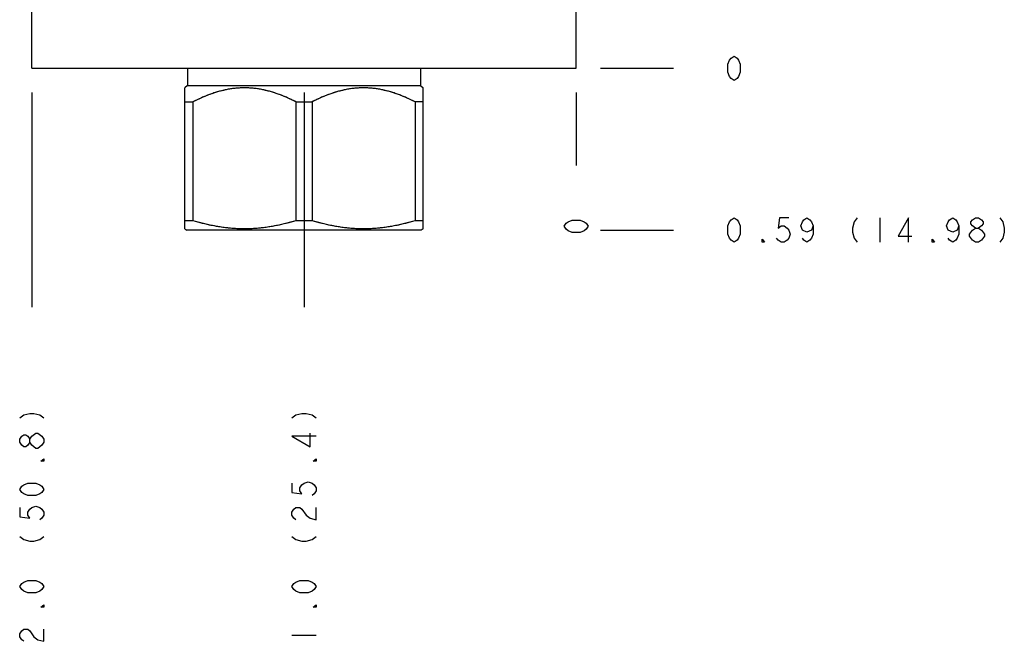
# Model space of a CAD drawing. Units: inches. Extents: x 8.49 to 12.56, y 6.49 to 12.27.
# Drawn here: x 8.49 to 12.11, y 6.49 to 8.78 of the extents above; entities that cross this region are included whole.
import ezdxf

# ---------------------------------------------------------------- set-up
doc = ezdxf.new("R2010")
doc.units = ezdxf.units.IN
doc.header["$LTSCALE"] = 1.21
doc.header["$MEASUREMENT"] = 0
doc.layers.get('0').update_dxf_attribs({"linetype": 'CONTINUOUS'})
doc.layers.add('03__ASM_ALL_CURVES', color=7, linetype='CONTINUOUS')

msp = doc.modelspace()

# ---------------------------------------------------------------- linework, layer by layer
at = {"color": 7, "linetype": 'CONTINUOUS'}
for p, q in [((8.5376, 8.5981), (8.5376, 12.2231)), ((10.5376, 8.5981), (10.5376, 12.2231)), ((8.5376, 8.5981), (10.5376, 8.5981)), ((9.1091, 8.5981), (9.1091, 8.5351)), ((9.9661, 8.5981), (9.9661, 8.5351)), ((9.1091, 8.5351), (9.0998, 8.5258)), ((9.1001, 8.0085), (9.1001, 8.5261)), ((9.1091, 8.5351), (9.9661, 8.5351)), ((9.9661, 8.5351), (9.9754, 8.5258)), ((9.9751, 8.0085), (9.9751, 8.5261)), ((9.1001, 8.4746), (9.1297, 8.4746)), ((9.1297, 8.4746), (9.1297, 8.0382)), ((9.508, 8.4746), (9.508, 8.0382)), ((9.508, 8.4746), (9.5672, 8.4746)), ((9.5672, 8.4746), (9.5672, 8.0382)), ((9.9751, 8.4746), (9.9455, 8.4746)), ((9.9455, 8.4746), (9.9455, 8.0382)), ((9.1297, 8.0382), (9.1001, 8.0382)), ((9.5672, 8.0382), (9.508, 8.0382)), ((9.9751, 8.0382), (9.9455, 8.0382)), ((9.0996, 8.0087), (9.1076, 8.0041)), ((9.9676, 8.0041), (9.1076, 8.0041)), ((9.9755, 8.0087), (9.9676, 8.0041))]:
    msp.add_line(p, q, dxfattribs=at)
for points, knots in [([(9.508, 8.4746), (9.4977, 8.4799), (9.4775, 8.4897), (9.4474, 8.502), (9.4181, 8.5117), (9.3894, 8.519), (9.361, 8.5238), (9.3329, 8.5262), (9.3048, 8.5262), (9.2766, 8.5238), (9.2483, 8.519), (9.2196, 8.5117), (9.1903, 8.502), (9.1601, 8.4897), (9.1399, 8.4799), (9.1297, 8.4746)], [0, 0, 0, 0, 0.087594, 0.169492, 0.247015, 0.321392, 0.39365, 0.464694, 0.535306, 0.60635, 0.678609, 0.752985, 0.830508, 0.912406, 1, 1, 1, 1]), ([(9.508, 8.4746), (9.5021, 8.4777), (9.4904, 8.4835), (9.473, 8.4914), (9.4559, 8.4985), (9.4392, 8.5047), (9.4227, 8.5101), (9.4065, 8.5147), (9.3904, 8.5185), (9.3743, 8.5216), (9.3584, 8.5239), (9.3426, 8.5254), (9.3267, 8.5262), (9.3109, 8.5262), (9.2951, 8.5254), (9.2792, 8.5239), (9.2633, 8.5216), (9.2473, 8.5185), (9.2312, 8.5147), (9.2149, 8.5101), (9.1984, 8.5047), (9.1817, 8.4985), (9.1647, 8.4914), (9.1472, 8.4835), (9.1356, 8.4777), (9.1297, 8.4746)], [0, 0, 0, 0, 0.050346, 0.098625, 0.145119, 0.190093, 0.2338, 0.276444, 0.318221, 0.359309, 0.399871, 0.44007, 0.480045, 0.519955, 0.55993, 0.600129, 0.640691, 0.681779, 0.723556, 0.7662, 0.809907, 0.854881, 0.901375, 0.949654, 1, 1, 1, 1]), ([(9.9455, 8.4746), (9.9352, 8.4799), (9.9151, 8.4897), (9.8849, 8.502), (9.8556, 8.5117), (9.8269, 8.519), (9.7985, 8.5238), (9.7704, 8.5262), (9.7423, 8.5262), (9.7141, 8.5238), (9.6858, 8.519), (9.6571, 8.5117), (9.6278, 8.502), (9.5976, 8.4897), (9.5775, 8.4799), (9.5672, 8.4746)], [0, 0, 0, 0, 0.087594, 0.169492, 0.247015, 0.321392, 0.39365, 0.464694, 0.535306, 0.60635, 0.678609, 0.752985, 0.830508, 0.912406, 1, 1, 1, 1]), ([(9.9455, 8.4746), (9.9396, 8.4777), (9.9279, 8.4835), (9.9105, 8.4914), (9.8935, 8.4985), (9.8767, 8.5047), (9.8603, 8.5101), (9.844, 8.5147), (9.8279, 8.5185), (9.8119, 8.5216), (9.7959, 8.5239), (9.7801, 8.5254), (9.7642, 8.5262), (9.7484, 8.5262), (9.7326, 8.5254), (9.7167, 8.5239), (9.7008, 8.5216), (9.6848, 8.5185), (9.6687, 8.5147), (9.6524, 8.5101), (9.6359, 8.5047), (9.6192, 8.4985), (9.6022, 8.4914), (9.5848, 8.4835), (9.5731, 8.4777), (9.5672, 8.4746)], [0, 0, 0, 0, 0.050346, 0.098625, 0.145119, 0.190093, 0.2338, 0.276444, 0.318221, 0.359309, 0.399871, 0.44007, 0.480045, 0.519955, 0.55993, 0.600129, 0.640691, 0.681779, 0.723556, 0.7662, 0.809907, 0.854881, 0.901375, 0.949654, 1, 1, 1, 1]), ([(9.508, 8.0382), (9.4963, 8.0347), (9.4731, 8.0283), (9.4383, 8.0204), (9.404, 8.0145), (9.3699, 8.0104), (9.3359, 8.0084), (9.3018, 8.0084), (9.2677, 8.0104), (9.2336, 8.0145), (9.1993, 8.0204), (9.1646, 8.0283), (9.1414, 8.0347), (9.1297, 8.0382)], [0, 0, 0, 0, 0.095388, 0.187663, 0.277924, 0.367105, 0.455756, 0.544244, 0.632895, 0.722076, 0.812337, 0.904612, 1, 1, 1, 1]), ([(9.508, 8.0382), (9.5015, 8.0363), (9.4886, 8.0326), (9.4693, 8.0276), (9.4502, 8.0231), (9.4313, 8.0193), (9.4125, 8.016), (9.3937, 8.0133), (9.375, 8.0111), (9.3563, 8.0096), (9.3375, 8.0087), (9.3188, 8.0084), (9.3001, 8.0087), (9.2814, 8.0096), (9.2627, 8.0111), (9.2439, 8.0133), (9.2252, 8.016), (9.2063, 8.0193), (9.1874, 8.0231), (9.1684, 8.0276), (9.1491, 8.0326), (9.1362, 8.0363), (9.1297, 8.0382)], [0, 0, 0, 0, 0.052911, 0.104695, 0.155571, 0.205744, 0.255404, 0.304684, 0.353705, 0.402552, 0.4513, 0.5, 0.5487, 0.597448, 0.646295, 0.695316, 0.744596, 0.794256, 0.844429, 0.895305, 0.947089, 1, 1, 1, 1]), ([(9.9455, 8.0382), (9.9338, 8.0347), (9.9106, 8.0283), (9.8759, 8.0204), (9.8416, 8.0145), (9.8074, 8.0104), (9.7734, 8.0084), (9.7393, 8.0084), (9.7052, 8.0104), (9.6711, 8.0145), (9.6368, 8.0204), (9.6021, 8.0283), (9.5789, 8.0347), (9.5672, 8.0382)], [0, 0, 0, 0, 0.095388, 0.187663, 0.277924, 0.367105, 0.455756, 0.544244, 0.632895, 0.722076, 0.812337, 0.904612, 1, 1, 1, 1]), ([(9.9455, 8.0382), (9.939, 8.0363), (9.9261, 8.0326), (9.9068, 8.0276), (9.8877, 8.0231), (9.8688, 8.0193), (9.85, 8.016), (9.8312, 8.0133), (9.8125, 8.0111), (9.7938, 8.0096), (9.7751, 8.0087), (9.7563, 8.0084), (9.7376, 8.0087), (9.7189, 8.0096), (9.7002, 8.0111), (9.6814, 8.0133), (9.6627, 8.016), (9.6439, 8.0193), (9.6249, 8.0231), (9.6059, 8.0276), (9.5866, 8.0326), (9.5737, 8.0363), (9.5672, 8.0382)], [0, 0, 0, 0, 0.052911, 0.104695, 0.155571, 0.205744, 0.255404, 0.304684, 0.353705, 0.402552, 0.4513, 0.5, 0.5487, 0.597448, 0.646295, 0.695316, 0.744596, 0.794256, 0.844429, 0.895305, 0.947089, 1, 1, 1, 1])]:
    msp.add_open_spline(points, degree=3, knots=knots, dxfattribs=at)
at = {"layer": '03__ASM_ALL_CURVES', "color": 4, "linetype": 'CONTINUOUS'}
for p, q in [((11.0954, 8.613), (11.101, 8.6279)), ((11.0954, 8.5833), (11.0954, 8.613)), ((11.101, 8.6279), (11.1065, 8.6353)), ((11.1065, 8.6353), (11.1177, 8.6428)), ((11.1177, 8.6428), (11.1289, 8.6353)), ((11.1289, 8.6353), (11.1344, 8.6279)), ((11.1344, 8.6279), (11.14, 8.613)), ((11.14, 8.613), (11.14, 8.5833)), ((10.6268, 8.5981), (10.8946, 8.5981)), ((11.101, 8.5684), (11.0954, 8.5833)), ((11.14, 8.5833), (11.1344, 8.5684)), ((11.1065, 8.5609), (11.101, 8.5684)), ((11.1177, 8.5535), (11.1065, 8.5609)), ((11.1289, 8.5609), (11.1177, 8.5535)), ((11.1344, 8.5684), (11.1289, 8.5609)), ((8.5376, 8.5089), (8.5376, 7.7214)), ((9.5376, 8.5089), (9.5376, 7.7214)), ((10.5376, 8.5089), (10.5376, 8.2411)), ((10.5004, 8.0292), (10.5078, 8.0347)), ((10.5078, 8.0347), (10.5227, 8.0403)), ((10.5227, 8.0403), (10.5525, 8.0403)), ((10.5525, 8.0403), (10.5673, 8.0347)), ((10.5673, 8.0347), (10.5748, 8.0292)), ((11.0954, 8.019), (11.101, 8.0339)), ((11.101, 8.0339), (11.1065, 8.0413)), ((11.1065, 8.0413), (11.1177, 8.0488)), ((11.1177, 8.0488), (11.1289, 8.0413)), ((11.1289, 8.0413), (11.1344, 8.0339)), ((11.1344, 8.0339), (11.14, 8.019)), ((11.285, 8.0488), (11.2795, 8.0116)), ((11.3185, 8.0488), (11.285, 8.0488)), ((11.3631, 8.019), (11.3687, 8.0339)), ((11.3687, 8.0339), (11.3743, 8.0413)), ((11.3743, 8.0413), (11.3855, 8.0488)), ((11.3855, 8.0488), (11.3966, 8.0413)), ((11.3966, 8.0413), (11.4022, 8.0339)), ((11.4022, 8.0339), (11.4078, 8.019)), ((11.5584, 8.0339), (11.5528, 8.0116)), ((11.5695, 8.0488), (11.5584, 8.0339)), ((11.6532, 8.0488), (11.6532, 7.9595)), ((11.7592, 8.0488), (11.7201, 7.9818)), ((11.7592, 7.9595), (11.7592, 8.0488)), ((11.8986, 8.019), (11.9042, 8.0339)), ((11.9042, 8.0339), (11.9098, 8.0413)), ((11.9098, 8.0413), (11.921, 8.0488)), ((11.921, 8.0488), (11.9321, 8.0413)), ((11.9321, 8.0413), (11.9377, 8.0339)), ((11.9377, 8.0339), (11.9433, 8.019)), ((11.9879, 8.0339), (11.9935, 8.0413)), ((11.9879, 8.0264), (11.9879, 8.0339)), ((11.9935, 8.0413), (12.0046, 8.0488)), ((12.0046, 8.0488), (12.0158, 8.0488)), ((12.0158, 8.0488), (12.0269, 8.0413)), ((12.0269, 8.0413), (12.0325, 8.0339)), ((12.0325, 8.0339), (12.0325, 8.0264)), ((12.0939, 8.0488), (12.105, 8.0339)), ((12.105, 8.0339), (12.1106, 8.0116)), ((10.493, 8.018), (10.5004, 8.0292)), ((10.5004, 8.0069), (10.493, 8.018)), ((10.5078, 8.0013), (10.5004, 8.0069)), ((10.5227, 7.9957), (10.5078, 8.0013)), ((10.5525, 7.9957), (10.5227, 7.9957)), ((10.5673, 8.0013), (10.5525, 7.9957)), ((10.5748, 8.0069), (10.5673, 8.0013)), ((10.5748, 8.0292), (10.5822, 8.018)), ((10.5822, 8.018), (10.5748, 8.0069)), ((10.6268, 8.0041), (10.8946, 8.0041)), ((11.0954, 7.9893), (11.0954, 8.019)), ((11.14, 8.019), (11.14, 7.9893)), ((11.2795, 8.0116), (11.2906, 8.019)), ((11.2906, 8.019), (11.3018, 8.019)), ((11.3018, 8.019), (11.3129, 8.0116)), ((11.3129, 8.0116), (11.3185, 8.0041)), ((11.3185, 8.0041), (11.3241, 7.9893)), ((11.3687, 8.0041), (11.3631, 8.019)), ((11.3855, 7.9967), (11.3687, 8.0041)), ((11.4022, 8.0041), (11.3855, 7.9967)), ((11.4078, 8.019), (11.4022, 8.0041)), ((11.4078, 8.019), (11.4078, 7.9893)), ((11.5528, 8.0116), (11.5528, 7.9967)), ((11.5528, 7.9967), (11.5584, 7.9744)), ((11.9042, 8.0041), (11.8986, 8.019)), ((11.921, 7.9967), (11.9042, 8.0041)), ((11.9377, 8.0041), (11.921, 7.9967)), ((11.9433, 8.019), (11.9377, 8.0041)), ((11.9433, 8.019), (11.9433, 7.9893)), ((11.9823, 7.9893), (11.9935, 8.0041)), ((11.9935, 8.019), (11.9879, 8.0264)), ((12.0046, 8.0116), (11.9935, 8.019)), ((11.9935, 8.0041), (12.0046, 8.0116)), ((12.0046, 8.0116), (12.0158, 8.0116)), ((12.0269, 8.019), (12.0158, 8.0116)), ((12.0158, 8.0116), (12.0269, 8.0041)), ((12.0325, 8.0264), (12.0269, 8.019)), ((12.0269, 8.0041), (12.0381, 7.9893)), ((12.1106, 7.9967), (12.105, 7.9744)), ((12.1106, 8.0116), (12.1106, 7.9967)), ((11.101, 7.9744), (11.0954, 7.9893)), ((11.1065, 7.9669), (11.101, 7.9744)), ((11.1177, 7.9595), (11.1065, 7.9669)), ((11.1289, 7.9669), (11.1177, 7.9595)), ((11.1344, 7.9744), (11.1289, 7.9669)), ((11.14, 7.9893), (11.1344, 7.9744)), ((11.2209, 7.9707), (11.2293, 7.9595)), ((11.2209, 7.9595), (11.2209, 7.9707)), ((11.2293, 7.9595), (11.2209, 7.9595)), ((11.2795, 7.9669), (11.2739, 7.9744)), ((11.2906, 7.9595), (11.2795, 7.9669)), ((11.3018, 7.9595), (11.2906, 7.9595)), ((11.3129, 7.9669), (11.3018, 7.9595)), ((11.3185, 7.9744), (11.3129, 7.9669)), ((11.3241, 7.9893), (11.3185, 7.9744)), ((11.3743, 7.9669), (11.3687, 7.9744)), ((11.3855, 7.9595), (11.3743, 7.9669)), ((11.3966, 7.9669), (11.3855, 7.9595)), ((11.4022, 7.9744), (11.3966, 7.9669)), ((11.4078, 7.9893), (11.4022, 7.9744)), ((11.5584, 7.9744), (11.5695, 7.9595)), ((11.7201, 7.9818), (11.7703, 7.9818)), ((11.8457, 7.9707), (11.854, 7.9595)), ((11.8457, 7.9595), (11.8457, 7.9707)), ((11.854, 7.9595), (11.8457, 7.9595)), ((11.9098, 7.9669), (11.9042, 7.9744)), ((11.921, 7.9595), (11.9098, 7.9669)), ((11.9321, 7.9669), (11.921, 7.9595)), ((11.9377, 7.9744), (11.9321, 7.9669)), ((11.9433, 7.9893), (11.9377, 7.9744)), ((11.9823, 7.9818), (11.9823, 7.9893)), ((11.9935, 7.9669), (11.9823, 7.9818)), ((12.0046, 7.9595), (11.9935, 7.9669)), ((12.0158, 7.9595), (12.0046, 7.9595)), ((12.0269, 7.9669), (12.0158, 7.9595)), ((12.0381, 7.9818), (12.0269, 7.9669)), ((12.0381, 7.9893), (12.0381, 7.9818)), ((12.105, 7.9744), (12.0939, 7.9595)), ((8.493, 7.3142), (8.5078, 7.3253)), ((8.5078, 7.3253), (8.5301, 7.3309)), ((8.5301, 7.3309), (8.545, 7.3309)), ((8.545, 7.3309), (8.5673, 7.3253)), ((8.5673, 7.3253), (8.5822, 7.3142)), ((9.493, 7.3142), (9.5078, 7.3253)), ((9.5078, 7.3253), (9.5301, 7.3309)), ((9.5301, 7.3309), (9.545, 7.3309)), ((9.545, 7.3309), (9.5673, 7.3253)), ((9.5673, 7.3253), (9.5822, 7.3142)), ((8.493, 7.2361), (8.5004, 7.2472)), ((8.493, 7.2249), (8.493, 7.2361)), ((8.5004, 7.2472), (8.5078, 7.2528)), ((8.5078, 7.2528), (8.5153, 7.2528)), ((8.5153, 7.2528), (8.5227, 7.2472)), ((8.5227, 7.2472), (8.5301, 7.2361)), ((8.5301, 7.2361), (8.5376, 7.2472)), ((8.5301, 7.2249), (8.5301, 7.2361)), ((8.5376, 7.2472), (8.5525, 7.2584)), ((8.5525, 7.2584), (8.5599, 7.2584)), ((8.5599, 7.2584), (8.5748, 7.2472)), ((8.5748, 7.2472), (8.5822, 7.2361)), ((8.5822, 7.2361), (8.5822, 7.2249)), ((9.493, 7.2472), (9.5599, 7.2082)), ((9.5822, 7.2472), (9.493, 7.2472)), ((9.5599, 7.2082), (9.5599, 7.2584)), ((8.5004, 7.2138), (8.493, 7.2249)), ((8.5078, 7.2082), (8.5004, 7.2138)), ((8.5153, 7.2082), (8.5078, 7.2082)), ((8.5227, 7.2138), (8.5153, 7.2082)), ((8.5301, 7.2249), (8.5227, 7.2138)), ((8.5376, 7.2138), (8.5301, 7.2249)), ((8.5525, 7.2026), (8.5376, 7.2138)), ((8.5599, 7.2026), (8.5525, 7.2026)), ((8.5748, 7.2138), (8.5599, 7.2026)), ((8.5822, 7.2249), (8.5748, 7.2138)), ((8.571, 7.1552), (8.5822, 7.1636)), ((8.5822, 7.1636), (8.5822, 7.1552)), ((9.571, 7.1552), (9.5822, 7.1636)), ((9.5822, 7.1636), (9.5822, 7.1552)), ((8.5822, 7.1552), (8.571, 7.1552)), ((9.5822, 7.1552), (9.571, 7.1552)), ((8.493, 7.052), (8.5004, 7.0632)), ((8.5004, 7.0632), (8.5078, 7.0687)), ((8.5078, 7.0687), (8.5227, 7.0743)), ((8.5227, 7.0743), (8.5525, 7.0743)), ((8.5525, 7.0743), (8.5673, 7.0687)), ((8.5673, 7.0687), (8.5748, 7.0632)), ((8.5748, 7.0632), (8.5822, 7.052)), ((9.493, 7.0743), (9.493, 7.0409)), ((9.5227, 7.0576), (9.5301, 7.0687)), ((9.5227, 7.0464), (9.5227, 7.0576)), ((9.5301, 7.0687), (9.5376, 7.0743)), ((9.5376, 7.0743), (9.5525, 7.0799)), ((9.5525, 7.0799), (9.5673, 7.0743)), ((9.5673, 7.0743), (9.5748, 7.0687)), ((9.5748, 7.0687), (9.5822, 7.0576)), ((9.5822, 7.0576), (9.5822, 7.0464)), ((8.5004, 7.0409), (8.493, 7.052)), ((8.5078, 7.0353), (8.5004, 7.0409)), ((8.5227, 7.0297), (8.5078, 7.0353)), ((8.5525, 7.0297), (8.5227, 7.0297)), ((8.5673, 7.0353), (8.5525, 7.0297)), ((8.5748, 7.0409), (8.5673, 7.0353)), ((8.5822, 7.052), (8.5748, 7.0409)), ((9.493, 7.0409), (9.5301, 7.0353)), ((9.5301, 7.0353), (9.5227, 7.0464)), ((9.5748, 7.0353), (9.5673, 7.0297)), ((9.5822, 7.0464), (9.5748, 7.0353)), ((8.493, 6.9851), (8.493, 6.9516)), ((8.5301, 6.9795), (8.5376, 6.9851)), ((8.5376, 6.9851), (8.5525, 6.9907)), ((8.5525, 6.9907), (8.5673, 6.9851)), ((8.5673, 6.9851), (8.5748, 6.9795)), ((9.5004, 6.9795), (9.5078, 6.9851)), ((9.5078, 6.9851), (9.5227, 6.9851)), ((9.5227, 6.9851), (9.5301, 6.9795)), ((9.5822, 6.9404), (9.5822, 6.9851)), ((8.493, 6.9516), (8.5301, 6.946)), ((8.5227, 6.9683), (8.5301, 6.9795)), ((8.5227, 6.9572), (8.5227, 6.9683)), ((8.5301, 6.946), (8.5227, 6.9572)), ((8.5748, 6.946), (8.5673, 6.9404)), ((8.5748, 6.9795), (8.5822, 6.9683)), ((8.5822, 6.9572), (8.5748, 6.946)), ((8.5822, 6.9683), (8.5822, 6.9572)), ((9.493, 6.9683), (9.5004, 6.9795)), ((9.493, 6.9572), (9.493, 6.9683)), ((9.5004, 6.946), (9.493, 6.9572)), ((9.5078, 6.9404), (9.5004, 6.946)), ((9.5301, 6.9795), (9.545, 6.9572)), ((9.545, 6.9572), (9.5599, 6.946)), ((9.5599, 6.946), (9.5822, 6.9404)), ((8.493, 6.8791), (8.5078, 6.8679)), ((8.5673, 6.8679), (8.5822, 6.8791)), ((9.493, 6.8791), (9.5078, 6.8679)), ((9.5673, 6.8679), (9.5822, 6.8791)), ((8.5078, 6.8679), (8.5301, 6.8624)), ((8.5301, 6.8624), (8.545, 6.8624)), ((8.545, 6.8624), (8.5673, 6.8679)), ((9.5078, 6.8679), (9.5301, 6.8624)), ((9.5301, 6.8624), (9.545, 6.8624)), ((9.545, 6.8624), (9.5673, 6.8679)), ((8.493, 6.695), (8.5004, 6.7062)), ((8.5004, 6.6839), (8.493, 6.695)), ((8.5004, 6.7062), (8.5078, 6.7117)), ((8.5078, 6.7117), (8.5227, 6.7173)), ((8.5227, 6.7173), (8.5525, 6.7173)), ((8.5525, 6.7173), (8.5673, 6.7117)), ((8.5673, 6.7117), (8.5748, 6.7062)), ((8.5748, 6.7062), (8.5822, 6.695)), ((8.5822, 6.695), (8.5748, 6.6839)), ((9.493, 6.695), (9.5004, 6.7062)), ((9.5004, 6.6839), (9.493, 6.695)), ((9.5004, 6.7062), (9.5078, 6.7117)), ((9.5078, 6.7117), (9.5227, 6.7173)), ((9.5227, 6.7173), (9.5525, 6.7173)), ((9.5525, 6.7173), (9.5673, 6.7117)), ((9.5673, 6.7117), (9.5748, 6.7062)), ((9.5748, 6.7062), (9.5822, 6.695)), ((9.5822, 6.695), (9.5748, 6.6839)), ((8.5078, 6.6783), (8.5004, 6.6839)), ((8.5227, 6.6727), (8.5078, 6.6783)), ((8.5525, 6.6727), (8.5227, 6.6727)), ((8.5673, 6.6783), (8.5525, 6.6727)), ((8.5748, 6.6839), (8.5673, 6.6783)), ((9.5078, 6.6783), (9.5004, 6.6839)), ((9.5227, 6.6727), (9.5078, 6.6783)), ((9.5525, 6.6727), (9.5227, 6.6727)), ((9.5673, 6.6783), (9.5525, 6.6727)), ((9.5748, 6.6839), (9.5673, 6.6783)), ((8.571, 6.6197), (8.5822, 6.6281)), ((8.5822, 6.6281), (8.5822, 6.6197)), ((9.571, 6.6197), (9.5822, 6.6281)), ((9.5822, 6.6281), (9.5822, 6.6197)), ((8.5822, 6.6197), (8.571, 6.6197)), ((9.5822, 6.6197), (9.571, 6.6197)), ((8.493, 6.5221), (8.5004, 6.5332)), ((8.493, 6.5109), (8.493, 6.5221)), ((8.5004, 6.5332), (8.5078, 6.5388)), ((8.5078, 6.5388), (8.5227, 6.5388)), ((8.5227, 6.5388), (8.5301, 6.5332)), ((8.5301, 6.5332), (8.545, 6.5109)), ((8.5822, 6.4942), (8.5822, 6.5388)), ((9.493, 6.5165), (9.5822, 6.5165)), ((8.5004, 6.4998), (8.493, 6.5109)), ((8.5078, 6.4942), (8.5004, 6.4998)), ((8.545, 6.5109), (8.5599, 6.4998)), ((8.5599, 6.4998), (8.5822, 6.4942))]:
    msp.add_line(p, q, dxfattribs=at)

doc.saveas('drawing.dxf')
